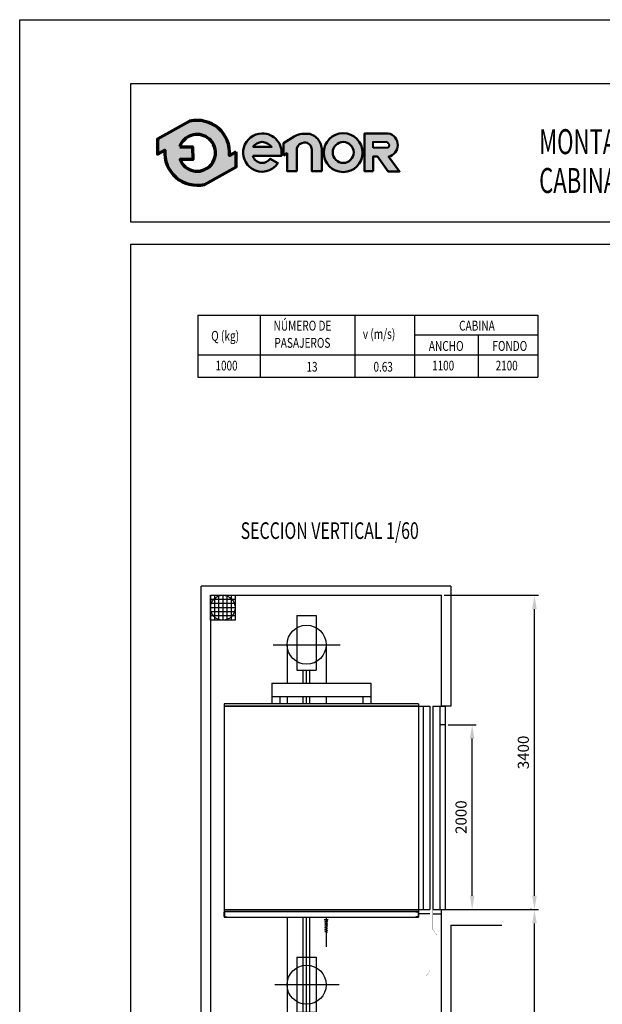
# Model space of a CAD drawing. Extents: x 0 to 210, y 0 to 297.
# Drawn here: x 0 to 105, y 119 to 297 of the extents above; entities that cross this region are included whole.
import ezdxf

# ---------------------------------------------------------------- set-up
doc = ezdxf.new("R2010")
doc.units = 0
for name, pattern in [('EJES', [1.1300000000000001, 0.8, -0.15, 0.03, -0.15]), ('PUNTORAYA', [8, 5, -1.5, 0, -1.5]), ('TRAZOS', [0.75, 0.5, -0.25])]:
    doc.linetypes.add(name, pattern=pattern)
doc.layers.get('0').update_dxf_attribs({"linetype": 'CONTINUOUS'})
doc.layers.get('Defpoints').update_dxf_attribs({"linetype": 'CONTINUOUS'})
for name, color, linetype in [('1', 7, 'CONTINUOUS'), ('3', 3, 'CONTINUOUS'), ('4', 4, 'CONTINUOUS'), ('CONT1', 7, 'CONTINUOUS'), ('CONT2', 4, 'CONTINUOUS'), ('CONT3', 7, 'CONTINUOUS'), ('PYR1', 5, 'EJES'), ('PYR2', 4, 'EJES'), ('TRAZOS2', 4, 'TRAZOS')]:
    doc.layers.add(name, color=color, linetype=linetype)
doc.styles.add('HELV', font='helv.shx', dxfattribs={"width": 0.7, "oblique": 15, "height": 3})
doc.styles.add('ROMANC', font='romans.shx', dxfattribs={"width": 0.8})
doc.styles.get("Standard").update_dxf_attribs({"font": 'simplex.shx', "width": 0.8, "height": 2})
doc.dimstyles.new('HT 1-60', dxfattribs={"dimtxt": 2, "dimasz": 2.5, "dimexe": 0.75, "dimexo": 0.5, "dimgap": 1, "dimtad": 1, "dimdec": 1, "dimlfac": 60, "dimdsep": 46, "dimtxsty": 'ROMANC', "dimcen": 1, "dimclrd": 2, "dimclre": 2, "dimclrt": 2, "dimadec": 0, "dimazin": 0, "dimtfac": 1, "dimtdec": 1, "dimtix": 1, "dimtmove": 0, "dimatfit": 3, "dimfxl": 0, "dimtolj": 1, "dimtzin": 0, "dimarcsym": 0})

# ---------------------------------------------------------------- blocks, each defined once
blk = doc.blocks.new('FormatoFT')
at = {"color": 0, "linetype": 'Continuous'}
blk.add_lwpolyline([(-4.018304764485947e-07, -2.319751502000145e-07), (-4.01830760665689e-07, 296.9999997680248), (209.9999995981692, 296.9999997680253), (209.9999995981696, -2.319745817658259e-07)], close=True, dxfattribs=at)
at = {"layer": '4'}
for p, q in [((19.99999959816941, 285.4999997680258), (204.9999995981685, 285.4999997680258)), ((19.99999959816941, 260.4999997680258), (19.99999959816941, 285.4999997680258)), ((204.9999995981685, 260.4999997680258), (19.99999959816941, 260.4999997680258)), ((19.99999959816941, 256.4999997680258), (204.9999995981685, 256.4999997680258)), ((19.99999959816941, 11.49999976802576), (19.99999959816941, 256.4999997680258))]:
    blk.add_line(p, q, dxfattribs=at)
blk = doc.blocks.new('TITULO-03')
at = {"color": 0, "style": 'HELV', "oblique": 15, "width": 0.65, "flags": 8}
for tag, p in [('TIT1', (92.12243122973612, 277.6714921457439)), ('TIT2', (92.12243122973612, 270.6714921457439)), ('DESC', (92.12243122973612, 263.6714921457439))]:
    blk.add_attdef(tag, p, '', height=4.5, dxfattribs=at)
blk = doc.blocks.new('LogoENOR-06')
at = {"layer": '1', "linetype": 'ByBlock'}
h = blk.add_hatch(color=0, dxfattribs=at)
edge = h.paths.add_edge_path()
edge.add_line((39.01296864458838, 273.1793504530989), (37.80910778685899, 272.5080482342511))
edge.add_arc((31.98196284204636, 272.9999997680259), 5.847874359067469, 355.1742979717152, 462.9742637126704)
edge.add_line((30.66903691356116, 278.6985838049381), (24.8204461193114, 275.4372667248912))
edge.add_line((24.8204461193114, 275.4372667248912), (24.83640795562394, 272.7567737158931))
edge.add_line((24.83640795562394, 272.7567737158931), (26.15481789723376, 273.4919513018003))
edge.add_arc((31.9819628420464, 272.999999768026), 5.847874359067445, 175.1742979717197, 282.9742637126808)
edge.add_line((33.29488877053263, 267.301415731114), (39.02893048090093, 270.4988574441008))
edge.add_line((39.02893048090093, 270.4988574441008), (39.01296864458838, 273.1793504530989))
edge = h.paths.add_edge_path(flags=16)
edge.add_line((28.85063717105854, 274.0912244373744), (31.16435166291136, 274.1050021759729))
edge.add_line((31.16435166291136, 274.1050021759729), (31.17818029465433, 271.7827411287455))
edge.add_line((31.17818029465433, 271.7827411287455), (28.90282602675872, 271.7691918181316))
edge.add_arc((31.98196284204636, 272.9999997680256), 3.316017451217959, 201.7878249291085, 229.561537405534)
edge.add_arc((31.98196284204621, 272.9999997680258), 3.316017451217965, 229.5615374055372, 251.2407998811675)
edge.add_arc((31.98196284204648, 272.9999997680258), 3.316017451218109, 251.2407998811635, 278.357661568319)
edge.add_arc((31.98196284204645, 272.9999997680258), 3.316017451218055, 278.3576615683196, 305.0832953949104)
edge.add_arc((31.98196284204642, 272.9999997680256), 3.31601745121798, 305.083295394912, 336.0880247169781)
edge.add_arc((31.98196284204619, 272.9999997680258), 3.316017451218223, 336.0880247169779, 371.7080915941122)
edge.add_arc((31.98196284204638, 272.9999997680258), 3.316017451218043, 11.70809159411292, 41.70291258826304)
edge.add_arc((31.98196284204638, 272.9999997680258), 3.316017451218035, 41.702912588263, 68.6171929652926)
edge.add_arc((31.98196284204639, 272.9999997680259), 3.316017451217923, 68.617192965292, 95.24765498927859)
edge.add_arc((31.98196284204649, 272.9999997680258), 3.316017451218043, 95.24765498928018, 122.0254289782774)
edge.add_arc((31.98196284204595, 272.9999997680261), 3.316017451217469, 122.0254289782726, 133.8949102611912)
edge.add_arc((31.98196284204649, 272.9999997680258), 3.316017451218096, 133.8949102611939, 160.7872446876053)
h = blk.add_hatch(color=0, dxfattribs=at)
edge = h.paths.add_edge_path()
edge.add_line((41.99702590074103, 272.4537345056415), (47.17018225572352, 272.4537345056415))
edge.add_arc((43.71931883573085, 273.0127008942248), 3.495840638102578, 350.7992157368437, 450.8758602357799)
edge.add_arc((43.7466071031019, 273.0325377205564), 3.476532725618372, 91.3305402861503, 237.3444384743249)
edge.add_arc((43.6639081591541, 273.0275603142918), 3.428372377554502, 238.4632425381116, 326.5760070332984)
edge.add_line((46.52528696309486, 271.139108964763), (45.16148254153511, 271.9276286044385))
edge.add_arc((43.6571214032782, 273.0445623421946), 1.873671104766131, 268.2936327017787, 323.4074493997961, ccw=False)
edge.add_arc((43.73765139491266, 272.9871292586554), 1.820518352970663, 197.0370836130501, 265.70559394726166, ccw=False)
edge = h.paths.add_edge_path(flags=16)
edge.add_line((42.03997921995126, 274.0561285203736), (45.39243500834476, 274.0561285203736))
edge.add_arc((43.50194424563945, 272.5521121475238), 2.415785705246738, 38.50467967838411, 85.35108281892097)
edge.add_arc((43.81848769827474, 272.7662610433524), 2.197009448260394, 93.15047463245293, 144.0484116078641)
h = blk.add_hatch(color=0, dxfattribs=at)
edge = h.paths.add_edge_path()
edge.add_line((47.56462651811254, 272.4906288299283), (47.56462651811254, 274.7640095676231))
edge.add_line((47.56462651811254, 274.7640095676231), (49.49600027199048, 275.941475292281))
edge.add_arc((51.49378442890151, 272.6645494287347), 3.837888045889739, 100.10495951660181, 121.36865393623569, ccw=False)
edge.add_line((50.82041951068052, 276.4429041420581), (51.99187007287141, 276.4429041420581))
edge.add_arc((51.73288082165225, 273.9295955448941), 2.526617410061415, 32.0164420514875, 84.11660011999732, ccw=False)
edge.add_arc((51.00277394974017, 273.2822674049704), 3.492610699134821, 16.691262819507813, 34.67155988903801, ccw=False)
edge.add_arc((52.6929435809692, 273.7823522428075), 1.73003450381176, -1.4009684365100838, 16.904105775595212, ccw=False)
edge.add_line((54.42246093711609, 273.74005449859), (54.42246093711609, 269.7137701280171))
edge.add_line((54.42246093711609, 269.7137701280171), (52.62525902713369, 269.7137701280171))
edge.add_line((52.62525902713369, 269.7137701280171), (52.62525902713369, 273.6016966493403))
edge.add_arc((51.35479830163533, 273.6016966493403), 1.270460725498367, 0, 93.59111898229663)
edge.add_arc((51.36782807674403, 273.3940807812536), 1.478485059942106, 93.59111898229496, 165.7082892066474)
edge.add_line((49.93509997734182, 273.7590578567738), (49.93509997734182, 269.718732131658))
edge.add_line((49.93509997734182, 269.718732131658), (48.18149136053421, 269.718732131658))
edge.add_line((48.18149136053421, 269.718732131658), (48.18149136053421, 272.9163815610443))
edge.add_line((48.18149136053421, 272.9163815610443), (47.56462651811254, 272.4906288299283))
h = blk.add_hatch(color=0, dxfattribs=at)
edge = h.paths.add_edge_path()
edge.add_arc((58.29500174114608, 273.0376075311782), 3.504821102008618, 0, 360)
edge = h.paths.add_edge_path(flags=16)
edge.add_arc((58.30742791659881, 273.0663173534948), 1.893628743512463, 0, 360)
h = blk.add_hatch(color=0, dxfattribs=at)
edge = h.paths.add_edge_path()
edge.add_line((63.71126381296465, 269.6650531217353), (62.1469057447749, 269.6681321998221))
edge.add_line((62.1469057447749, 269.6681321998221), (62.1469057447749, 276.4963118119952))
edge.add_line((62.1469057447749, 276.4963118119952), (66.4038523071949, 276.4963118119952))
edge.add_arc((66.03423198472974, 274.4327253846762), 2.096427467334386, -2.197426368594222, 79.84512130537502, ccw=False)
edge.add_arc((66.04149525214554, 274.3530802665072), 2.087622700888003, 282.2783815402633, 359.97974413365637, ccw=False)
edge.add_line((66.48545268398101, 272.3132100892702), (68.45205901198669, 269.6593299871038))
edge.add_line((68.45205901198669, 269.6593299871038), (66.40229485145132, 269.6593299871038))
edge.add_line((66.40229485145132, 269.6593299871038), (64.48421952226617, 272.3377569946621))
edge.add_line((64.48421952226617, 272.3377569946621), (63.71126381296465, 272.3377569946621))
edge.add_line((63.71126381296465, 272.3377569946621), (63.71126381296465, 269.6650531217353))
edge = h.paths.add_edge_path(flags=16)
edge.add_line((63.72398932520251, 273.8676611899597), (63.72398932520251, 274.9530360199287))
edge.add_line((63.72398932520251, 274.9530360199287), (66.08140915911328, 274.9530360199287))
edge.add_arc((66.0052267827965, 274.381671621059), 0.5764208798760038, 1.4310818615746257, 82.40531165691391, ccw=False)
edge.add_arc((66.06001844683702, 274.3887234445196), 0.5215011368144443, -87.6492065421503, 0.8068896794736133, ccw=False)
edge.add_line((66.08140915911328, 273.8676611899597), (63.72398932520251, 273.8676611899597))
at = {"layer": '1', "color": 0, "linetype": 'ByBlock'}
blk.add_line((24.8204461193114, 275.4372667248912), (30.66903691356116, 278.6985838049381), dxfattribs=at)
blk.add_line((24.8204461193114, 275.4372667248912), (30.66903691356116, 278.6985838049381), dxfattribs=at)
at = {"layer": '1', "color": 0, "linetype": 'ByBlock', "lineweight": 70}
for points in [[(39.01296864458838, 273.1793504530989), (37.80910778685899, 272.5080482342511, 0.5084265271518241), (30.66903691356116, 278.6985838049381), (24.8204461193114, 275.4372667248912), (24.83640795562394, 272.7567737158931), (26.15481789723376, 273.4919513018003, 0.5084265271518583), (33.29488877053263, 267.301415731114), (39.02893048090093, 270.4988574441008)], [(28.85063717105854, 274.0912244373744), (31.16435166291136, 274.1050021759729), (31.17818029465433, 271.7827411287455), (28.90282602675872, 271.7691918181316, 0.1217824309117319), (29.83109121011897, 270.476168759469, 0.09487678072111087), (30.91555977619288, 269.8601341279194, 0.1188748792380464), (32.46395251401596, 269.7191983883477, 0.1171440524346475), (33.88789923558078, 270.286445235575, 0.1361150449047823), (35.01336405290257, 271.6559095792355, 0.1566855276295464), (35.2289877721297, 273.6729045459847, 0.1316295083082597), (34.45771594498239, 275.2060410890543, 0.1179785544793955), (33.19097412478197, 276.0877600331695, 0.1167231089864195), (31.67867702713552, 276.3021187015677, 0.1173746849427041), (30.22349340392646, 275.8113618884187, 0.05183673676565248), (29.68284254115542, 275.3895640753449, 0.1178814654623172), (28.85063717105859, 274.0912244373744)]]:
    blk.add_lwpolyline(points, format="xyb", close=True, dxfattribs=at)
at = {"layer": '1', "color": 0, "linetype": 'ByBlock', "lineweight": 50}
for points in [[(41.99702590074103, 272.4537345056415), (47.17018225572352, 272.4537345056415, 0.4667148646440471), (43.66588124254974, 276.5081330836178, 0.7400549257482131), (41.87071355583537, 270.1055421292342, 0.4045986848691039), (46.52528696309486, 271.139108964763), (46.52528696309486, 271.139108964763), (45.16148254153511, 271.9276286044385, -0.245224862495494), (43.60132848927283, 271.1717221035244, -0.3089231128824647)], [(63.71126381296465, 269.6650531217353), (62.1469057447749, 269.6681321998221), (62.1469057447749, 276.4963118119952), (66.4038523071949, 276.4963118119952, -0.3740962952886403), (68.12911782257324, 274.3523422260113, -0.3526527939476343), (66.48545268398101, 272.3132100892702), (68.45205901198669, 269.6593299871038), (66.40229485145132, 269.6593299871038), (64.48421952226617, 272.3377569946621), (63.71126381296465, 272.3377569946621)], [(42.03997921995126, 274.0561285203736), (45.39243500834476, 274.0561285203736, 0.2073012084490785), (43.6977434615213, 274.9599500242784, 0.2258088097884691)]]:
    blk.add_lwpolyline(points, format="xyb", close=True, dxfattribs=at)
blk.add_lwpolyline([(47.56462651811254, 272.4906288299283), (47.56462651811254, 274.7640095676231), (49.49600027199048, 275.941475292281, -0.09304751347840522), (50.82041951068052, 276.4429041420581), (51.99187007287141, 276.4429041420581, -0.2313285529465018), (53.87518959545314, 275.2691136129026, -0.0786152046612439), (54.34822805161242, 274.2853956858883, -0.08004123032386048), (54.42246093711609, 273.74005449859), (54.42246093711609, 269.7137701280171), (52.62525902713369, 269.7137701280171), (52.62525902713369, 273.6016966493403, 0.4326926356975919), (51.27522195023392, 274.8696627606112, 0.3254850160029574), (49.93509997734182, 273.7590578567738), (49.93509997734182, 269.718732131658), (48.18149136053421, 269.718732131658), (48.18149136053421, 272.9163815610443), (47.56462651811254, 272.4906288299283)], format="xyb", dxfattribs=at)
at = {"layer": '1', "color": 0, "linetype": 'ByBlock', "lineweight": 40}
blk.add_lwpolyline([(63.72398932520251, 273.8676611899597), (63.72398932520251, 274.9530360199287), (66.08140915911328, 274.9530360199287, -0.3687917349089202), (66.58146787048362, 274.396067440529, -0.4063430444760756), (66.08140915911328, 273.8676611899597)], format="xyb", close=True, dxfattribs=at)
at = {"layer": '1', "color": 0, "linetype": 'ByBlock', "lineweight": 50}
for centre, radius in [((58.29500174114608, 273.0376075311782), 3.504821102008618), ((58.30742791659881, 273.0663173534948), 1.893628743512463)]:
    blk.add_circle(centre, radius, dxfattribs=at)
blk = doc.blocks.new('*D7')
at = {"color": 2, "lineweight": -2}
for p, q in [((77.19550485912461, 169.8937754740281), (82.2949878962599, 169.8937754740281)), ((81.54498789625988, 139.0604421406947), (81.5449878962599, 167.3937754740281)), ((77.19550485912364, 136.5604421406947), (82.29498789625988, 136.5604421406947))]:
    blk.add_line(p, q, dxfattribs=at)
at = {"color": 2}
for points in [[(81.12832122959323, 167.3937754740281), (81.96165456292657, 167.3937754740281), (81.5449878962599, 169.8937754740281)], [(81.12832122959321, 139.0604421406947), (81.96165456292655, 139.0604421406947), (81.54498789625988, 136.5604421406947)]]:
    blk.add_solid(points, dxfattribs=at)
at = {"layer": 'Defpoints', "color": 0}
for p in [(76.69550485912461, 169.8937754740281), (81.5449878962599, 169.8937754740281), (76.69550485912364, 136.5604421406947)]:
    blk.add_point(p, dxfattribs=at)
at = {"color": 2, "insert": (79.54498789625987, 153.2271088073614), "char_height": 2, "attachment_point": 5, "rotation": 90, "style": 'ROMANC'}
blk.add_mtext('\\A1;2000', dxfattribs=at)
blk = doc.blocks.new('*D8')
at = {"color": 2, "lineweight": -2}
for p, q in [((76.52883819245795, 193.2263682868361), (93.51802512645821, 193.2263682868361)), ((92.7680251264582, 139.0604421406947), (92.76802512645821, 190.7263682868361)), ((86.65463191520294, 136.5604421406947), (93.5180251264582, 136.5604421406947))]:
    blk.add_line(p, q, dxfattribs=at)
at = {"color": 2}
for points in [[(92.35135845979154, 190.7263682868361), (93.18469179312488, 190.7263682868361), (92.76802512645821, 193.2263682868361)], [(92.35135845979153, 139.0604421406947), (93.18469179312487, 139.0604421406947), (92.7680251264582, 136.5604421406947)]]:
    blk.add_solid(points, dxfattribs=at)
at = {"layer": 'Defpoints', "color": 0}
for p in [(76.02883819245795, 193.2263682868361), (92.76802512645821, 193.2263682868361), (86.15463191520294, 136.5604421406947)]:
    blk.add_point(p, dxfattribs=at)
at = {"color": 2, "insert": (90.76802512645818, 164.8934052137654), "char_height": 2, "attachment_point": 5, "rotation": 90, "style": 'ROMANC'}
blk.add_mtext('\\A1;3400', dxfattribs=at)
blk = doc.blocks.new('*D9')
at = {"color": 2, "lineweight": -2}
for p, q in [((92.26802512645818, 136.5604421406947), (92.01802512645818, 136.5604421406947)), ((92.76802512645817, 51.49392274366437), (92.76802512645818, 134.0604421406947)), ((83.22607542244523, 48.99392274366437), (93.51802512645817, 48.99392274366437))]:
    blk.add_line(p, q, dxfattribs=at)
at = {"color": 2}
for points in [[(92.35135845979151, 134.0604421406947), (93.18469179312486, 134.0604421406947), (92.76802512645818, 136.5604421406947)], [(92.3513584597915, 51.49392274366437), (93.18469179312484, 51.49392274366437), (92.76802512645817, 48.99392274366437)]]:
    blk.add_solid(points, dxfattribs=at)
at = {"layer": 'Defpoints', "color": 0}
for p in [(92.76802512645818, 136.5604421406947), (92.76802512645818, 136.5604421406947), (82.72607542244523, 48.99392274366437)]:
    blk.add_point(p, dxfattribs=at)
at = {"color": 2, "insert": (90.76802512645816, 92.77718244217957), "char_height": 2, "attachment_point": 5, "rotation": 90, "style": 'ROMANC'}
blk.add_mtext('\\A1;RECORRIDO MAX: 20m', dxfattribs=at)
blk = doc.blocks.new('VENTILAC')
at = {"layer": 'CONT2'}
for p, q in [((-7.040000000000077, 0), (-7.040000000000077, -8.447999999999979)), ((-5.632000000000062, 0), (-5.632000000000062, -8.447999999999979)), ((-4.224000000000103, 0), (-4.224000000000103, -8.447999999999979)), ((-2.816000000000031, 0), (-2.816000000000031, -8.447999999999979)), ((-1.408000000000072, 0), (-1.408000000000072, -8.447999999999979)), ((0, -1.407999999999959), (-8.448000000000036, -1.407999999999959)), ((0, -2.815999999999974), (-8.448000000000036, -2.815999999999974)), ((0, -4.22399999999999), (-8.448000000000036, -4.22399999999999)), ((0, -5.631999999999977), (-8.448000000000036, -5.631999999999977)), ((0, -7.040000000000006), (-8.448000000000036, -7.040000000000006))]:
    blk.add_line(p, q, dxfattribs=at)
at = {"layer": 'CONT3'}
for p, q in [((-8.448000000000036, 0), (0, 0)), ((-8.448000000000036, -8.447999999999979), (-8.448000000000036, 0)), ((0, 0), (0, -8.447999999999979)), ((0, -8.447999999999979), (-8.448000000000036, -8.447999999999979))]:
    blk.add_line(p, q, dxfattribs=at)
blk = doc.blocks.new('A$C05005274')
for p, q in [((-3.582843106642031e-06, 48.74028221366348), (-3.582843049798612e-06, 12.07361554699673)), ((2.249996417154847, 48.74028221366342), (-3.582843106642031e-06, 48.74028221366348)), ((0.999996417155927, 48.74028221366342), (0.9999964171559839, 12.07361554699679)), ((2.249996417154847, 48.74028221366342), (2.249996417154904, 12.07361554699673)), ((2.749996417154449, 48.74028221366348), (2.749996417154563, 12.07361554699673)), ((3.999996417153426, 48.74028221366348), (2.749996417154449, 48.74028221366348)), ((3.999996417153426, 48.74028221366348), (3.999996417153426, 12.07361554699685)), ((4.833329750486001, 48.74028221366348), (3.999996417153426, 48.74028221366348)), ((4.833329750486001, 48.74028221366348), (4.833329750486001, 12.07361554699679)), ((-3.582843106642031e-06, 45.40694888033013), (0.999996417155927, 45.40694888033016)), ((2.249996417154904, 12.07361554699673), (-3.582843049798612e-06, 12.07361554699673)), ((4.833329750486001, 12.07361554699679), (2.749996417154563, 12.07361554699679))]:
    blk.add_line(p, q)
at = {"const_width": 0.02973760932941901}
for points in [[(2.249996417154904, 12.07361554699671), (2.249996417154904, 8.505102427466426), (1.475147042819316, 7.443168746530915)], [(2.749996417154563, 12.07361554699671), (2.749996417154563, 1.070700095111675), (3.524845791491259, 0.008766414176164972)]]:
    blk.add_lwpolyline(points, dxfattribs=at)
at = {"layer": 'CONT1'}
for p, q in [((2.249996417154904, 11.33017531376123), (0.6666630838226411, 11.33017531376123)), ((2.749996417154563, 11.33017531376123), (4.833329750486001, 11.33017531376115))]:
    blk.add_line(p, q, dxfattribs=at)
blk = doc.blocks.new('100x80c_a')
at = {"layer": 'CONT1'}
for p, q in [((2.000000000000002, 3.04000000000001), (-2.000000000000004, 3.04000000000001)), ((-1.999999999999988, 0.8299999999999592), (2.000000000000002, 0.8299999999999699)), ((-1.999999999999995, 0.4099999999999895), (1.999999999999996, 0.4099999999999966)), ((1.81193772631609, 0.6199999999999868), (-1.811937726316091, 0.6199999999999868))]:
    blk.add_line(p, q, dxfattribs=at)
at = {"layer": 'CONT2'}
for p, q in [((-2, 3.04000000000001), (-1.599999999999997, 3.440000000000005)), ((-1.999999999999998, 0.8299999999999699), (-2, 3.04000000000001)), ((1.599999999999999, 3.440000000000005), (-1.600000000000001, 3.440000000000001)), ((2.000000000000002, 3.04000000000001), (1.599999999999999, 3.440000000000005)), ((2, 0.8299999999999699), (2.000000000000002, 3.04000000000001)), ((2.600000000000001, 0.2399999999999984), (-2.599999999999999, 0.2399999999999984)), ((-2.599999999999999, 0.2399999999999984), (-2.599999999999999, 0)), ((-2.599999999999999, 0), (2.600000000000001, 0)), ((-1.81193772631609, 0.6199999999999868), (-1.999999999999998, 0.8299999999999699)), ((-1.999999999999996, 0.4099999999999966), (-1.81193772631609, 0.6199999999999868)), ((-1.999999999999996, 0.2399999999999984), (-1.999999999999995, 0.4099999999999895)), ((1.811937726316092, 0.6199999999999868), (2, 0.8299999999999699)), ((1.999999999999998, 0.4099999999999966), (1.811937726316092, 0.6199999999999868)), ((1.999999999999998, 0.2399999999999984), (1.999999999999996, 0.4099999999999895)), ((2.600000000000001, 0), (2.600000000000001, 0.2399999999999984))]:
    blk.add_line(p, q, dxfattribs=at)
at = {"layer": 'PYR2', "ltscale": 0.6}
blk.add_line((0, -1.525483033155567), (0, 5.500926206836901), dxfattribs=at)
blk = doc.blocks.new('AH_0025_V')
at = {"color": 4}
blk.add_line((44.99999999997635, 103.8993788741391), (54.20893097762468, 103.8993788741391), dxfattribs=at)
for p, q in [((41.74980392154708, 87.36213652425563), (41.74980392154703, 74.18600118702734)), ((41.74980392154708, 87.36213652425563), (43.99980392154504, 87.36213652425569)), ((42.99980392154589, 74.18600118702734), (42.99980392154555, 87.36213652425566)), ((43.99980392154504, 87.36213652425569), (43.99980392154501, 74.18600118702734)), ((43.99980392154504, 84.02880319092232), (42.999803921546, 84.02880319092237)), ((41.74980392154697, 72.8676384946542), (41.74980392154697, 64.44997278113316)), ((42.99980392154589, 72.8676384946542), (42.99980392154589, 64.44997278113321)), ((43.99980392154492, 72.8676384946542), (43.99980392154492, 64.44997278113316)), ((41.74980392154697, 64.44997278113316), (43.99980392154492, 64.44997278113316)), ((41.74980392154708, 55.8328594771088), (41.74980392154703, 19.16619281044211)), ((41.74980392154708, 55.8328594771088), (43.99980392154504, 55.83285947710885)), ((42.999803921546, 55.8328594771088), (42.99980392154595, 19.16619281044217)), ((43.99980392154504, 55.83285947710885), (43.99980392154498, 19.16619281044211)), ((43.99980392154504, 52.49952614377548), (42.999803921546, 52.49952614377554)), ((41.74980392154703, 19.16619281044211), (43.99980392154498, 19.16619281044211))]:
    blk.add_line(p, q)
at = {"color": 1, "linetype": 'PUNTORAYA'}
for p, q in [((-3.999999999999609, 74.18600118702729), (48.99999999997632, 74.18600118702734)), ((-3.999999999999609, 72.86763849465417), (48.99999999997632, 72.8676384946542))]:
    blk.add_line(p, q, dxfattribs=at)
at = {"const_width": 0.02973760932941901}
for points in [[(41.74980392154697, 64.44997278113316), (41.74980392154697, 60.88145966160288), (42.52465329588256, 59.81952598066736)], [(41.74980392154703, 19.16619281044208), (41.74980392154703, 15.5976796909118), (42.52465329588262, 14.53574600997629)]]:
    blk.add_lwpolyline(points, dxfattribs=at)
at = {"layer": 'CONT1'}
for p, q in [((39.16647058821633, 143.7991991355511), (4.16635620914488, 143.7991991355512)), ((4.16635620914488, 143.7991991355511), (4.16635620914488, 105.3934148218528)), ((39.16647058821633, 143.7991991355511), (39.16647058821633, 105.3934148218528)), ((4.16635620914488, 106.7327122074723), (39.16647058821633, 106.7327122074723)), ((4.16635620914488, 105.3934148218528), (39.16647058821633, 105.3934148218528)), ((22.18703815937317, 104.9376542710439), (22.91767315937307, 104.9376542710439)), ((22.31521915937321, 104.9248362710439), (22.75103715937314, 104.7710182710439)), ((22.31521915937321, 104.6556542710439), (22.72540015937295, 104.7710182710439)), ((22.30240115937306, 104.3608352710439), (22.71258215937326, 104.4761992710439)), ((22.31521915937321, 104.0788342710439), (22.72540015937295, 104.1941982710439)), ((22.32803715937314, 104.6556542710439), (22.76385515937307, 104.5018352710439)), ((22.3536741593731, 104.3480162710439), (22.78949115937314, 104.1941982710439)), ((41.74980392154697, 63.70653254789765), (43.33313725487923, 63.70653254789765)), ((41.74980392154703, 18.42275257720661), (43.33313725487929, 18.42275257720661))]:
    blk.add_line(p, q, dxfattribs=at)
at = {"layer": 'CONT1', "color": 7, "linetype": 'Continuous'}
for p, q in [((22.31521915937321, 104.0788342710439), (22.75103715937314, 103.9250152710439)), ((22.31521915937321, 103.7968332710439), (22.72540015937295, 103.9121972710439)), ((22.31521915937321, 103.7840152710439), (22.75103715937314, 103.6301962710439)), ((22.31521915937321, 103.4891962710439), (22.72540015937295, 103.6045602710439)), ((22.31521915937321, 103.4635592710439), (22.75103715937314, 103.3097412710439)), ((22.31521915937321, 103.1302862710439), (22.72540015937295, 103.2456502710439)), ((22.31521915937321, 103.1174682710439), (22.75103715937314, 102.9636492710439)), ((22.31521915937321, 102.8226492710439), (22.72540015937295, 102.9380132710439)), ((22.31521915937321, 102.8098302710439), (22.75103715937314, 102.6560122710439)), ((17.26019515937298, 98.13377343131768), (17.26019515937298, 88.2124744313177)), ((17.26019515937298, 98.13377343131768), (20.76019515937298, 98.13377343131768)), ((20.76019515937298, 98.13377343131768), (20.76019515937298, 88.2124744313177)), ((17.26019515937298, 88.2124744313177), (20.76019515937298, 88.2124744313177)), ((15.14429815937307, 8.110212094020511), (15.14429815937307, 7.994848094020512)), ((15.14429815937307, 7.994848094020512), (15.87493415937308, 7.994848094020512)), ((15.25966215937307, 7.418028094020514), (15.66984315937304, 7.533392094020513)), ((15.27248015937322, 7.982030094020473), (15.70829815937315, 7.828211094020475)), ((15.27248015937322, 7.712847094020475), (15.68266115937319, 7.828211094020475)), ((15.27248015937322, 7.136027094020477), (15.68266115937319, 7.251391094020477)), ((15.27248015937322, 7.136027094020477), (15.70829815937315, 6.982209094020476)), ((15.28529815937315, 7.712847094020475), (15.72111615937308, 7.559029094020474)), ((15.31093415937323, 7.405210094020475), (15.74675215937315, 7.251391094020477)), ((15.87493415937308, 7.994848094020512), (15.87493415937308, 8.110212094020511)), ((15.27248015937322, 6.854027094020495), (15.68266115937319, 6.969391094020494)), ((15.27248015937322, 6.841208094020516), (15.70829815937315, 6.687390094020515)), ((15.27248015937322, 6.546389094020498), (15.68266115937319, 6.661753094020497)), ((15.27248015937322, 6.520753094020478), (15.70829815937315, 6.366934094020479)), ((15.27248015937322, 6.18747909402046), (15.68266115937319, 6.30284309402046)), ((15.27248015937322, 6.174661094020479), (15.70829815937315, 6.020843094020478))]:
    blk.add_line(p, q, dxfattribs=at)
at = {"layer": 'CONT1'}
blk.add_lwpolyline([(30.23661764704807, 143.4264050179045), (39.1664705882167, 143.4264050179045), (39.1664705882167, 143.3987906388195), (30.23661764704807, 143.3987906388195), (4.16635620914488, 143.3987906388195), (4.16635620914488, 143.4264050179045)], close=True, dxfattribs=at)
blk.add_lwpolyline([(39.16647058821633, 106.3875324689105), (4.16635620914488, 106.3875324689105), (4.16635620914488, 106.3599180898256), (39.16647058821633, 106.3599180898256)], dxfattribs=at)
for points in [[(4.649607843131911, 105.3934148218528), (4.249199346399642, 105.3934148218528, -0.4142135623730951), (4.16635620914488, 105.4762579591076), (4.16635620914488, 106.2770749525708, -0.414213562373095), (4.249199346399642, 106.3599180898256), (4.649607843131911, 106.3599180898256), (4.649607843131911, 106.3184965211985), (4.249199346399642, 106.3184965211985, 0.4142135623730951), (4.207777777772449, 106.2770749525708), (4.207777777772449, 105.4762579591076, 0.4142135623730951), (4.249199346399642, 105.4348363904799), (4.649607843131911, 105.4348363904799)], [(38.68321895423006, 105.3934148218528), (39.08362745096159, 105.3934148218528, 0.414213562373095), (39.1664705882167, 105.4762579591076), (39.1664705882167, 106.2770749525708, 0.414213562373095), (39.08362745096159, 106.3599180898256), (38.68321895423006, 106.3599180898256), (38.68321895423006, 106.3184965211985), (39.08362745096159, 106.3184965211985, -0.4142135623730951), (39.12504901958914, 106.2770749525708), (39.12504901958914, 105.4762579591076, -0.4142135623730951), (39.08362745096159, 105.4348363904799), (38.68321895423006, 105.4348363904799)]]:
    blk.add_lwpolyline(points, format="xyb", close=True, dxfattribs=at)
at = {"layer": 'CONT1', "color": 7, "linetype": 'Continuous'}
blk.add_circle((19.01019515937298, 93.17312443131769), 3.521370000000051, dxfattribs=at)
at = {"layer": 'CONT2'}
for p, q in [((44.99999999997635, 165.0650762621083), (2.842170943040401e-14, 165.0650762621083)), ((3.552713678800501e-14, 91.1796551601321), (2.842170943040401e-14, 165.0650762621083)), ((1.66686274509668, 163.3986383536139), (43.33313725487969, 163.3986383536138)), ((1.666862745096672, 163.3986383536138), (1.666862745096687, 91.1796551601321)), ((43.33313725487963, 143.3993788741391), (43.33313725487969, 163.3986383536138)), ((44.99999999997635, 165.0650762621083), (44.99999999997644, 143.3993788741392)), ((44.99999999997644, 143.3993788741392), (43.33313725487963, 143.3993788741391)), ((43.33313725487969, 106.7327122074724), (54.29515207704125, 106.7327122074724)), ((43.33313725487969, 103.2809148218544), (43.33313725487969, 106.7327122074724)), ((43.33313725487969, 91.1796551601321), (43.33313725487969, 103.2809148218544)), ((44.99999999997635, 103.8993788741391), (44.99999999997635, 91.1796551601321)), ((0, 74.18600118702734), (3.765876499528531e-13, 91.1796551601321)), ((1.666862745097035, 91.1796551601321), (1.666862745096651, 74.18600118702734)), ((43.33313725487858, 87.36213652425569), (43.33313725487957, 91.1796551601321)), ((44.99999999997635, 91.1796551601321), (44.99999999997598, 74.18600118702734)), ((0, 3.451797385618008), (-2.842170943040401e-14, 72.86763849465417)), ((1.666862745096623, 72.86763849465417), (1.666862745096644, 3.451797385618008)), ((44.99999999997598, 72.8676384946542), (44.99999999997601, 64.44997278113316)), ((43.33313725487932, 55.83285947710884), (43.3331372548792, 64.44997278113317)), ((44.99999999997598, 61.6166394477998), (44.99999999997601, 55.83285947710885)), ((44.99999999997601, 55.83285947710885), (43.3331372548792, 55.8328594771088)), ((43.33313725487929, 19.16619281044211), (54.29515207704083, 19.16619281044211)), ((43.33313725487929, 16.50939542482411), (43.33313725487929, 19.16619281044211)), ((43.33313725487929, 3.451797385618008), (43.33313725487929, 16.50939542482411)), ((44.9999999999763, 16.33285947710878), (44.99999999997632, 3.451797385618008)), ((54.29515207704074, 16.33285947710878), (44.99999999997624, 16.33285947710878)), ((0, 3.451797385618008), (0, 0)), ((43.33313725487929, 3.451797385618008), (1.666862745096651, 3.451797385618008)), ((44.99999999997632, 0), (44.99999999997632, 3.451797385618008)), ((0, 0), (44.99999999997632, 0))]:
    blk.add_line(p, q, dxfattribs=at)
at = {"layer": 'CONT2', "color": 7, "linetype": 'Continuous'}
for p, q in [((17.26019515937298, 159.7532701639928), (17.26019515937298, 149.9276695137785)), ((17.26019515937298, 159.7532701639928), (20.76019515937298, 159.7532701639928)), ((20.76019515937298, 159.7532701639928), (20.76019515937298, 149.9276695137785)), ((15.48882515937305, 154.4883195137784), (15.48882515937305, 147.5799031355511)), ((22.53156415937303, 154.4883195137784), (22.53156415937303, 147.5799031355511)), ((17.26019515937298, 149.9276695137785), (20.76019515937298, 149.9276695137785)), ((18.41019515937307, 147.5799031355511), (18.41019515937307, 149.9276695137785)), ((19.61019515937312, 147.5799031355511), (19.61019515937312, 149.9276695137785)), ((15.48882515937304, 99.11344451900786), (15.48882515937304, 74.18600118702736)), ((18.41019515937307, 85.05198394207335), (18.41019515937307, 99.11344451900786)), ((19.61019515937311, 85.05198394207335), (19.61019515937311, 99.11344451900786)), ((17.91019515937307, 82.22024894207343), (17.91019515937307, 85.05198394207335)), ((17.91019515937307, 85.05198394207335), (20.11019515937311, 85.05198394207335)), ((20.11019515937311, 82.22024894207343), (20.11019515937311, 85.05198394207335)), ((17.91019515937307, 82.22024894207343), (18.11019515937311, 81.89717563719822)), ((20.11019515937311, 82.22024894207343), (17.91019515937307, 82.22024894207343)), ((18.11019515937311, 74.1860011870273), (18.11019515937311, 81.89717563719822)), ((19.91019515937307, 81.89717563719822), (18.11019515937311, 81.89717563719822)), ((20.11019515937311, 82.22024894207343), (19.91019515937307, 81.89717563719822)), ((19.91019515937307, 74.1860011870273), (19.91019515937307, 81.89717563719822)), ((15.48882515937305, 72.86763849465416), (15.48882515937304, 5.741269136226236)), ((18.11019515937312, 38.54459313319946), (18.11019515937312, 72.8676384946541)), ((19.91019515937307, 38.54459313319946), (19.91019515937307, 72.86763849465416)), ((18.01019515937298, 37.7758770865553), (18.01019515937298, 8.89473909402048)), ((20.01019515937298, 37.7758770865553), (20.01019515937298, 8.89473909402048)), ((21.19999901946095, 12.10106887370918), (21.19999901946095, 4.819860587795546)), ((26.399999019461, 12.10106887370918), (26.399999019461, 4.819860587795546)), ((14.23178526261869, 8.894739094020508), (21.19999901946095, 8.89473909402048)), ((14.23178526261869, 8.894739094020508), (14.23178526261892, 4.819860587795546)), ((14.23178526261869, 8.110193094020502), (21.19999901946095, 8.110193094020502))]:
    blk.add_line(p, q, dxfattribs=at)
at = {"layer": 'CONT2', "color": 7, "linetype": 'ByBlock'}
for p, q in [((12.76746391445874, 147.5799031355511), (30.56536288290283, 147.5799031355511)), ((12.76746391445874, 147.5799031355511), (12.76746391445874, 143.7991991355511)), ((30.56536288290283, 147.5799031355511), (30.56536288290283, 143.7991991355511)), ((30.56536288290283, 145.1200751355511), (12.76746391445874, 145.1200751355511)), ((14.16746391445884, 145.1200751355512), (14.16746391445884, 143.7991991355511)), ((29.16536288290274, 145.1200751355512), (29.16536288290274, 143.7991991355511))]:
    blk.add_line(p, q, dxfattribs=at)
at = {"layer": 'CONT2', "color": 4}
for p, q in [((43.33313725487923, 64.44997278113316), (54.29515207704083, 64.44997278113307)), ((44.99999999997601, 61.61663944779981), (54.29515207704083, 61.61663944779981))]:
    blk.add_line(p, q, dxfattribs=at)
at = {"layer": 'CONT2', "color": 7, "linetype": 'Continuous'}
blk.add_lwpolyline([(10.16776324080103, 3.49013071895132), (10.16776324080103, 4.819860587795546), (33.03465256934044, 4.819860587795546), (33.03465256934044, 3.49013071895132)], close=True, dxfattribs=at)
at = {"layer": 'CONT2'}
blk.add_circle((3.906410980384855, 161.1590901183217), 2.239548235292245, dxfattribs=at)
at = {"layer": 'CONT2', "color": 7, "linetype": 'Continuous'}
blk.add_circle((19.01019515937298, 154.4883195137784), 3.521370000000012, dxfattribs=at)
at = {"layer": 'PYR1', "color": 7, "linetype": 'Continuous'}
blk.add_line((24.89958715937302, 93.17312443131769), (13.31196615937312, 93.17312443131769), dxfattribs=at)
at = {"layer": 'PYR2', "color": 7, "linetype": 'Continuous'}
for p, q in [((12.98805177690417, 154.4883195137784), (25.03233854184202, 154.4883195137784)), ((19.01019515937298, 147.5799031355511), (19.01019515937298, 149.9276695137785)), ((19.01019515937298, 143.7991991355512), (19.01019515937298, 145.1200751355511)), ((24.84352849270632, 143.3987906388195), (24.84352849270632, 143.4264050179045)), ((19.01019515937298, 74.1860011870273), (19.01019515937299, 105.3934148218528)), ((24.84352849270632, 106.3599180898256), (24.84352849270632, 106.3875324689105)), ((19.01019515937298, 4.250487887837579), (19.01019515937298, 72.8676384946541))]:
    blk.add_line(p, q, dxfattribs=at)
at = {"layer": 'TRAZOS2', "color": 7, "linetype": 'Continuous'}
for p, q in [((15.48882515937305, 145.1200751355511), (15.48882515937306, 143.7991991355512)), ((18.41019515937307, 143.7991991355512), (18.41019515937308, 145.1200751355512)), ((19.61019515937313, 143.7991991355512), (19.61019515937313, 145.1200751355512)), ((22.53156415937303, 145.1200751355512), (22.53156415937303, 143.7991991355512)), ((21.32215849270639, 143.4264050179045), (21.32215849270639, 143.3987906388195)), ((24.24352849270641, 143.3987906388195), (24.24352849270641, 143.4264050179045)), ((25.44352849270646, 143.3987906388195), (25.44352849270646, 143.4264050179045)), ((28.36489749270637, 143.4264050179045), (28.36489749270637, 143.3987906388195)), ((15.48882515937304, 105.3934148218528), (15.48882515937304, 99.11344451900786)), ((18.41019515937307, 99.11344451900786), (18.41019515937307, 105.3934148218528)), ((19.61019515937311, 99.11344451900786), (19.61019515937311, 105.3934148218528)), ((21.32215849270638, 106.3875324689105), (21.32215849270638, 106.3599180898256)), ((22.53156415937303, 105.3934148218528), (22.53156415937303, 99.99834441813852)), ((24.24352849270641, 106.3599180898256), (24.24352849270641, 106.3875324689105)), ((25.44352849270646, 106.3599180898256), (25.44352849270646, 106.3875324689105)), ((28.36489749270637, 106.3875324689105), (28.36489749270637, 106.3599180898256))]:
    blk.add_line(p, q, dxfattribs=at)
at = {"color": 4, "xscale": -1}
blk.add_blockref('A$C05005274', (43.99980033870233, 94.65909666047573), dxfattribs=at)
at = {"layer": '3', "xscale": 0.5301960784304427, "yscale": 0.530196078430933, "zscale": 0.5301960784309269}
blk.add_blockref('VENTILAC', (6.145959215677074, 163.3986383536139), dxfattribs=at)
at = {"layer": 'CONT2', "color": 7, "linetype": 'Continuous'}
blk.add_blockref('100x80c_a', (23.79999901946086, 12.10106887370918), dxfattribs=at)

msp = doc.modelspace()

# ---------------------------------------------------------------- linework, layer by layer
at = {"layer": '4'}
msp.add_line((71.16293909840033, 240.1537153560171), (93.38773545473805, 240.1537153560174), dxfattribs=at)
for points in [[(32.12672514026008, 243.7281516892961), (93.38773545473805, 243.7281516892959)], [(32.12672514025689, 243.7281516892961), (32.12672514025735, 236.5792790227382)], [(43.32819532866461, 243.7281516892961), (43.32819532866461, 232.5298426894589)], [(60.39014096914116, 243.728151689296), (60.39014096914116, 232.5298426894589)], [(71.16293909839897, 243.728151689296), (71.16293909839851, 232.5298426894589)], [(93.38773545473805, 243.7281516892959), (93.38773545473805, 232.5298426894587)], [(82.61493732547888, 240.1537153560172), (82.61493732547888, 232.5298426894589)], [(32.12672514025826, 236.5792790227382), (93.38773545473805, 236.5792790227381)], [(32.12672514025735, 236.5792790227382), (32.12672514025735, 232.5298426894589)], [(32.12672514025735, 232.5298426894589), (93.38773545473805, 232.5298426894587)]]:
    msp.add_lwpolyline(points, dxfattribs=at)

# ---------------------------------------------------------------- block references
for name, p in [('FormatoFT', (4.018306754005607e-07, 2.319751502000145e-07)), ('LogoENOR-06', (4.018306754005607e-07, 2.319751502000145e-07)), ('AH_0025_V', (32.69570093757827, 29.82772993322226))]:
    msp.add_blockref(name, p)
ref = msp.add_blockref('TITULO-03', (1.493289533951156, -4.910212231356695), dxfattribs=at)
ref.add_attrib('TIT1', 'MONTACAMILLAS HIDRAÚLICO  1306 HAA  1:2', (93.61572076368748, 272.7612799143872), dxfattribs={"layer": '0', "color": 0, "height": 4.5, "style": 'HELV', "oblique": 15, "width": 0.65})
ref.add_attrib('TIT2', 'CABINA: 1100 x 2100', (93.61572076368748, 265.7612799143872), dxfattribs={"layer": '0', "color": 0, "height": 4.5, "style": 'HELV', "oblique": 15, "width": 0.65})

# ---------------------------------------------------------------- texts
at = {"color": 7, "width": 0.75}
for s, height, p in [('NÚMERO DE', 1.781423601263248, (45.74804685994377, 240.9485573923383)), ('v (m/s)', 1.781423601263248, (61.83978697776956, 239.4572847649061)), ('CABINA', 1.781423601263248, (79.19273699449286, 240.9485573923382)), ('Q (kg)', 1.781423601263248, (34.50911476792453, 239.1101444592665)), ('PASAJEROS', 1.781423601263248, (45.89850493437507, 237.8491210590595)), ('ANCHO', 1.781423601263248, (73.73324870411034, 237.2883669586764)), ('FONDO', 1.781423601263248, (85.18524693119025, 237.2883669586764)), ('1000', 1.75, (35.29259105467236, 233.7608177558689)), ('13', 1.75, (51.67914514251379, 233.5506466085273)), ('0.63', 1.75, (63.76907037866658, 233.5506466085273)), ('1100', 1.75, (74.32880501281352, 233.7608177558689)), ('2100', 1.75, (85.78080323989388, 233.7608177558688))]:
    msp.add_text(s, height=height, dxfattribs=at).set_placement(p)
at = {"style": 'HELV', "oblique": 15, "width": 0.7}
msp.add_text('SECCION VERTICAL 1/60', height=3, dxfattribs=at).set_placement((39.82609945784689, 203.3846796614558))

# ---------------------------------------------------------------- dimensions: what is measured, and where the dimension line sits
at = {"color": 4}
for base, p1, p2, picture, middle in [((92.76802512645821, 193.2263682868361), (86.15463191520294, 136.5604421406947), (76.02883819245795, 193.2263682868361), '*D8', (90.76802512645818, 164.8934052137654)), ((81.5449878962599, 169.8937754740281), (76.69550485912364, 136.5604421406947), (76.69550485912461, 169.8937754740281), '*D7', (79.54498789625987, 153.2271088073614))]:
    dim = msp.add_linear_dim(base=base, p1=p1, p2=p2, angle=90, dimstyle='HT 1-60', dxfattribs=at)
    dim.commit()
    dim.dimension.update_dxf_attribs({"geometry": picture, "text_midpoint": middle})
dim = msp.add_linear_dim(base=(92.76802512645818, 136.5604421406947), p1=(82.72607542244523, 48.99392274366437), p2=(92.76802512645818, 136.5604421406947), angle=90, text='RECORRIDO MAX: 20m', dimstyle='HT 1-60', dxfattribs=at)
dim.commit()
dim.dimension.update_dxf_attribs({"geometry": '*D9', "text_midpoint": (90.76802512645816, 92.77718244217957)})

doc.saveas('drawing.dxf')
